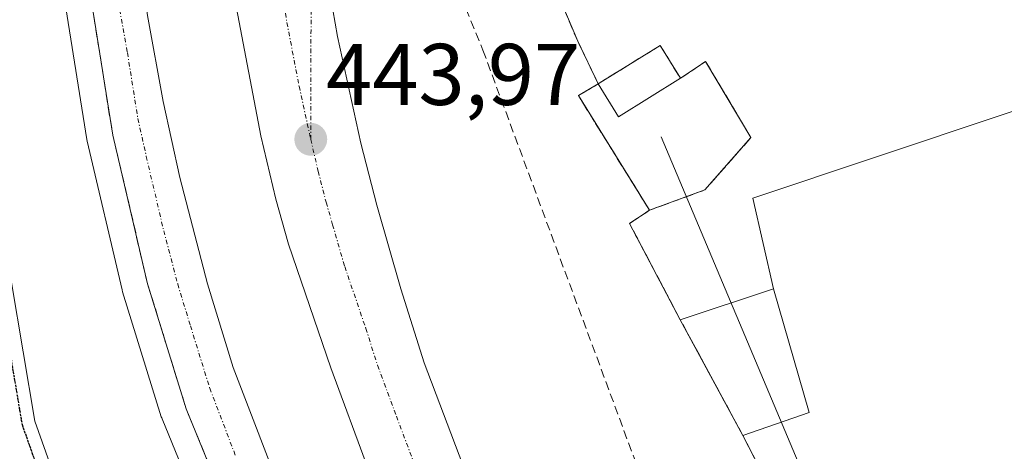
# Model space of a CAD drawing. Units: metres. Extents: x 610637 to 614079, y 4743201 to 4745570.
# Drawn here: x 612301 to 612413, y 4744665 to 4744715 of the extents above; entities that cross this region are included whole.
import ezdxf
from ezdxf.enums import TextEntityAlignment as Align

# ---------------------------------------------------------------- set-up
doc = ezdxf.new("R2010")
doc.units = ezdxf.units.M
doc.header["$MEASUREMENT"] = 0
for name, pattern in [('TRAZO_Y_PUNTO', [1, 0.5, -0.25, 0, -0.25]), ('TRAZOS', [0.75, 0.5, -0.25]), ('TRAZOS2', [0.375, 0.25, -0.125]), ('TRAZOSX2', [1.5, 1, -0.5])]:
    doc.linetypes.add(name, pattern=pattern)
for name, color, linetype, lineweight in [('Alambrada', 19, 'TRAZOS', 0), ('Carretera de calzada única', 19, 'Continuous', 13), ('Carretera de calzada única Cxs', 19, 'Continuous', 13), ('Carretera de calzada única eje', 19, 'TRAZO_Y_PUNTO', 0), ('Carátula', 7, 'Continuous', 5), ('Conducción de agua lineal', 5, 'TRAZOSX2', 0), ('Edificación', 1, 'Continuous', 13), ('Edificación Cxs', 1, 'Continuous', 13), ('Edificación ligera', 1, 'Continuous', 0), ('Edificación ligera Cxs', 1, 'Continuous', 0), ('Elemento construido', 1, 'Continuous', 0), ('Instalación de energía eléctrica', 135, 'TRAZOSX2', 0), ('Instalación de energía eléctrica Cxs', 135, 'Continuous', 0), ('Núcleo urbano', 19, 'Continuous', 0), ('Núcleo urbano CxS', 19, 'Continuous', 0), ('Parque-jardín', 135, 'TRAZOSX2', 0), ('Parque-jardín CxS', 135, 'Continuous', 0), ('Pista pavimentada', 135, 'Continuous', 13), ('Pista pavimentada Cxs', 135, 'Continuous', 0), ('Pista pavimentada eje', 135, 'TRAZO_Y_PUNTO', 0), ('Punto de cota en terreno', 7, 'Continuous', 0), ('Recinto industrial', 135, 'TRAZOSX2', 0), ('Recinto industrial CxS', 135, 'Continuous', 0), ('Ruta', 19, 'TRAZOS2', 30), ('Rótulo de punto de cota en terreno', 19, 'Continuous', 0), ('Tendido', 6, 'Continuous', 0), ('Vegetación y arbolado urbanos', 2, 'Continuous', 0), ('Vegetación y arbolados urbanos CxS', 144, 'Continuous', 0), ('Vía urbana eje', 5, 'TRAZO_Y_PUNTO', 0)]:
    doc.layers.add(name, color=color, linetype=linetype, lineweight=lineweight)
doc.styles.add('Arial', font='txt', dxfattribs={"height": 0.2})

# ---------------------------------------------------------------- blocks, each defined once
blk = doc.blocks.new('*U165')
at = {"layer": 'Núcleo urbano CxS', "color": 19, "linetype": 'Continuous', "lineweight": 0}
for points in [[(612341.54, 4744782.3, 443.35), (612342.53, 4744775.09, 443.28), (612344.62, 4744769.33, 442.69), (612349.42, 4744757.66, 442.86), (612353.86, 4744748.38, 442.76), (612355.57, 4744744.06, 442.59), (612356.04, 4744741.36, 442.56), (612358.62, 4744726.46, 442.96), (612364.54, 4744712.46, 442.65), (612366.89, 4744707.58, 442.47), (612364.62, 4744706.22, 442.42), (612372.78, 4744693.09, 442.48), (612370.49, 4744691.57, 442.39), (612376.3, 4744680.54, 442.09), (612378.24, 4744676.96, 441.84), (612383.5, 4744667.26, 441.38), (612400.88, 4744633.5, 442.55), (612414.95, 4744613.28, 442.22)], [(612328.7, 4744640.17, 442.03), (612316.84, 4744669.16, 442.26), (612316.8, 4744669.27, 442.26), (612316.75, 4744669.41, 442.26), (612312.32, 4744683.74, 442.48), (612312.27, 4744683.95, 442.48), (612308.27, 4744701, 442.63), (612308.23, 4744701.18, 442.63), (612305.82, 4744716.29, 442.67), (612305.8, 4744716.43, 442.67), (612304.43, 4744728.85, 442.71), (612304.42, 4744728.96, 442.72), (612303.67, 4744738.99, 442.86), (612303.66, 4744739.11, 442.86), (612303.03, 4744757.26, 442.96), (612302.44, 4744777.08, 443.13), (612302.44, 4744777.16, 443.14), (612302.39, 4744803.34, 443.53)]]:
    blk.add_polyline3d(points, dxfattribs=at)
blk = doc.blocks.new('5PATER')
at = {"layer": 'Carátula', "linetype": 'Continuous', "lineweight": 5}
h = blk.add_hatch(color=250, dxfattribs=at)
edge = h.paths.add_edge_path()
edge.add_ellipse((0, 0.01), major_axis=(-1.33, -1.34), ratio=0.999422, start_angle=0, end_angle=360)
blk = doc.blocks.new('*U224')
at = {"layer": 'Carretera de calzada única Cxs', "color": 19, "linetype": 'Continuous', "lineweight": 13}
for points in [[(612330.94, 4744784.5, 444.33), (612331.01, 4744766.55, 444.21), (612331.03, 4744766.03, 444.2), (612331.6, 4744753.54, 444.11), (612332.8, 4744741.09, 444.04), (612333.97, 4744732.1, 443.96), (612334.78, 4744725.93, 443.94), (612336.44, 4744716.07, 443.85), (612336.96, 4744713, 443.82), (612339.64, 4744700.79, 443.64), (612341.48, 4744693.66, 443.61), (612344.23, 4744684.06, 443.5), (612346.92, 4744675.59, 443.42), (612351.35, 4744663.9, 443.31), (612356.46, 4744652.81, 443.18), (612360.69, 4744644.82, 443.1), (612366.91, 4744633.98, 443), (612377, 4744617.79, 442.91), (612385.16, 4744606.98, 442.88), (612395.08, 4744595.74, 442.85), (612403.17, 4744587.15, 442.89), (612412.01, 4744578.31, 442.96), (612422.69, 4744568.76, 443.12)], [(612421.1, 4744556.52, 443.7), (612410.3, 4744565.54, 443.58), (612396.01, 4744579.34, 443.45), (612386.83, 4744588.76, 443.46), (612380.71, 4744595.59, 443.41), (612370.75, 4744608.9, 443.44), (612363.51, 4744619.57, 443.51), (612358.07, 4744627.96, 443.56), (612352.57, 4744637.9, 443.6), (612343.82, 4744655.51, 443.71), (612340.55, 4744663.34, 443.79), (612336.23, 4744675.01, 443.93), (612331.37, 4744689.19, 444.13), (612329.89, 4744694.34, 444.04), (612328.17, 4744701.63, 444.22), (612325.39, 4744716.24, 444.24), (612322.3, 4744739.54, 444.51), (612320.42, 4744759.93, 444.44), (612320.17, 4744772.43, 444.72), (612320.35, 4744790.86, 444.78)]]:
    blk.add_polyline3d(points, dxfattribs=at)

msp = doc.modelspace()

# ---------------------------------------------------------------- linework, layer by layer
at = {"layer": 'Alambrada', "color": 19, "linetype": 'TRAZOS', "lineweight": 0}
for points in [[(612364.54, 4744712.46, 444.85), (612366.89, 4744707.58, 446.05), (612364.62, 4744706.22, 447.44), (612372.78, 4744693.09, 447.05)], [(612372.78, 4744693.09, 447.05), (612379.14, 4744695.42, 443.08), (612384.42, 4744701.42, 442.57), (612379.21, 4744710.14, 442.62), (612376.33, 4744708.21, 446.03)], [(612372.78, 4744693.09, 447.05), (612370.49, 4744691.57, 445.84), (612376.3, 4744680.54, 449.51)]]:
    msp.add_polyline3d(points, dxfattribs=at)
at = {"layer": 'Carretera de calzada única', "color": 19, "linetype": 'Continuous', "lineweight": 13}
for points in [[(612427.73, 4744522.73, 443.27), (612412.16, 4744537.07, 443.1), (612403.37, 4744546.17, 443), (612396.55, 4744553.47, 443.1), (612391.1, 4744559.38, 442.98), (612384.3, 4744566.77, 442.83), (612374.85, 4744576.72, 442.64), (612363.66, 4744590.16, 442.51), (612354.87, 4744601.82, 442.34), (612348.41, 4744611.41, 442.31), (612340.67, 4744624.25, 442.41), (612334.85, 4744634.61, 441.93), (612331.48, 4744641.31, 442.42), (612319.62, 4744670.3, 442.45), (612315.19, 4744684.63, 442.65), (612311.19, 4744701.68, 442.8), (612308.78, 4744716.76, 442.77), (612307.41, 4744729.18, 442.86), (612306.66, 4744739.21, 443.02), (612306.03, 4744757.36, 443.13), (612305.44, 4744777.17, 443.25), (612305.39, 4744803.55, 443.47)], [(612421.1, 4744556.52, 443.7), (612410.3, 4744565.54, 443.58), (612396.01, 4744579.34, 443.45), (612386.83, 4744588.76, 443.46), (612380.71, 4744595.59, 443.41), (612370.75, 4744608.9, 443.44), (612363.51, 4744619.57, 443.51), (612358.07, 4744627.96, 443.56), (612352.57, 4744637.9, 443.6), (612343.82, 4744655.51, 443.71), (612340.55, 4744663.34, 443.79), (612336.23, 4744675.01, 443.93), (612331.37, 4744689.19, 444.13), (612329.89, 4744694.34, 444.04), (612328.17, 4744701.63, 444.22), (612325.39, 4744716.24, 444.24), (612322.3, 4744739.54, 444.51), (612320.42, 4744759.93, 444.44), (612320.17, 4744772.43, 444.72), (612320.35, 4744790.86, 444.78)], [(612311.23, 4744787.38, 443.15), (612311.19, 4744772.27, 443.02), (612311.91, 4744752.29, 443), (612312.73, 4744736.65, 442.94), (612313.67, 4744726.69, 442.82), (612315.19, 4744715.4, 442.65), (612316.96, 4744705.56, 442.7), (612318.89, 4744696.84, 442.6), (612322.07, 4744684.64, 442.54), (612325, 4744675.07, 442.39), (612331.03, 4744659.34, 442.26), (612335.87, 4744647.8, 442.28), (612339.67, 4744639.65, 442.3), (612346.46, 4744627, 442.28), (612352.78, 4744616.21, 442.44), (612357.96, 4744608.15, 442.4), (612365.32, 4744597.93, 442.43), (612374.69, 4744586.23, 442.58), (612386.67, 4744572.6, 442.75), (612396.17, 4744562.51, 442.86), (612410.87, 4744547.58, 443.1), (612423.3, 4744535.26, 443.33)], [(612336.44, 4744716.07, 443.85), (612336.96, 4744713, 443.82), (612339.64, 4744700.79, 443.64), (612341.48, 4744693.66, 443.61), (612344.23, 4744684.06, 443.5), (612346.92, 4744675.59, 443.42), (612351.35, 4744663.9, 443.31), (612356.46, 4744652.81, 443.18), (612360.69, 4744644.82, 443.1), (612366.91, 4744633.98, 443), (612377, 4744617.79, 442.91), (612385.16, 4744606.98, 442.88), (612395.08, 4744595.74, 442.85), (612403.17, 4744587.15, 442.89), (612412.01, 4744578.31, 442.96), (612422.69, 4744568.76, 443.12)]]:
    msp.add_polyline3d(points, dxfattribs=at)
at = {"layer": 'Carretera de calzada única Cxs', "color": 19, "linetype": 'Continuous', "lineweight": 13}
for points in [[(612427.73, 4744522.73, 443.27), (612412.16, 4744537.07, 443.1), (612403.37, 4744546.17, 443), (612396.55, 4744553.47, 443.1), (612391.1, 4744559.38, 442.98), (612384.3, 4744566.77, 442.83), (612374.85, 4744576.72, 442.64), (612363.66, 4744590.16, 442.51), (612354.87, 4744601.82, 442.34), (612348.41, 4744611.41, 442.31), (612340.67, 4744624.25, 442.41), (612334.85, 4744634.61, 441.93), (612331.48, 4744641.31, 442.42), (612319.62, 4744670.3, 442.45), (612315.19, 4744684.63, 442.65), (612311.19, 4744701.68, 442.8), (612308.78, 4744716.76, 442.77), (612307.41, 4744729.18, 442.86), (612306.66, 4744739.21, 443.02), (612306.03, 4744757.36, 443.13), (612305.44, 4744777.17, 443.25), (612305.39, 4744803.55, 443.47)], [(612311.23, 4744787.38, 443.15), (612311.19, 4744772.27, 443.02), (612311.91, 4744752.29, 443), (612312.73, 4744736.65, 442.94), (612313.67, 4744726.69, 442.82), (612315.19, 4744715.4, 442.65), (612316.96, 4744705.56, 442.7), (612318.89, 4744696.84, 442.6), (612322.07, 4744684.64, 442.54), (612325, 4744675.07, 442.39), (612331.03, 4744659.34, 442.26), (612335.87, 4744647.8, 442.28), (612339.67, 4744639.65, 442.3), (612346.46, 4744627, 442.28), (612352.78, 4744616.21, 442.44), (612357.96, 4744608.15, 442.4), (612365.32, 4744597.93, 442.43), (612374.69, 4744586.23, 442.58), (612386.67, 4744572.6, 442.75), (612396.17, 4744562.51, 442.86), (612410.87, 4744547.58, 443.1), (612423.3, 4744535.26, 443.33)]]:
    msp.add_polyline3d(points, dxfattribs=at)
at = {"layer": 'Carretera de calzada única eje', "color": 19, "linetype": 'TRAZO_Y_PUNTO', "lineweight": 0}
for points in [[(612325.64, 4744787.68, 444.64), (612325.57, 4744778.46, 444.56), (612325.6, 4744769.49, 444.5), (612325.71, 4744763.24, 444.48), (612326.01, 4744756.73, 444.44), (612326.96, 4744746.54, 444.35), (612327.55, 4744740.32, 444.31), (612329.32, 4744726.91, 444.18), (612330.08, 4744721.09, 444.16), (612331.17, 4744714.61, 444.11), (612332.57, 4744707.31, 444.04), (612333.91, 4744701.21, 443.98)], [(612308.33, 4744782.26, 443.23), (612308.32, 4744774.72, 443.19), (612308.6, 4744764.82, 443.12), (612308.8, 4744759.83, 443.07), (612308.98, 4744754.83, 443.04), (612309.28, 4744745.75, 443), (612309.69, 4744737.93, 442.92), (612310.07, 4744732.92, 442.91), (612310.53, 4744727.93, 442.84), (612311.23, 4744721.73, 442.84), (612311.98, 4744716.08, 442.83), (612312.87, 4744711.16, 442.79), (612314.07, 4744703.61, 442.75), (612315.03, 4744699.26, 442.69), (612317.03, 4744690.74, 442.66), (612318.64, 4744684.63, 442.62), (612320.1, 4744679.84, 442.56), (612322.32, 4744672.68, 442.53), (612325.32, 4744664.82, 442.45)], [(612333.91, 4744701.21, 443.98), (612334.76, 4744697.56, 443.95), (612335.67, 4744694, 443.91), (612336.42, 4744691.43, 443.89), (612337.8, 4744686.63, 443.84), (612340.23, 4744679.54, 443.75), (612341.57, 4744675.31, 443.71), (612343.73, 4744669.47, 443.63), (612345.94, 4744663.61, 443.57)]]:
    msp.add_polyline3d(points, dxfattribs=at)
at = {"layer": 'Conducción de agua lineal', "color": 5, "linetype": 'TRAZOSX2', "lineweight": 0}
for points in [[(612331.88, 4744764.81, 444.15), (612353.67, 4744711.42, 442.88)], [(612353.67, 4744711.42, 442.88), (612371.4, 4744663.64, 442.42)]]:
    msp.add_polyline3d(points, dxfattribs=at)
at = {"layer": 'Edificación', "color": 1, "linetype": 'Continuous', "lineweight": 13}
for points in [[(612366.89, 4744707.58, 446.05), (612374.01, 4744711.98, 445.99), (612376.33, 4744708.21, 446.03)], [(612376.33, 4744708.21, 446.03), (612369.21, 4744703.81, 446.45), (612366.89, 4744707.58, 446.05)]]:
    msp.add_polyline3d(points, dxfattribs=at)
at = {"layer": 'Edificación Cxs', "color": 1, "linetype": 'Continuous', "lineweight": 13}
msp.add_polyline3d([(612376.33, 4744708.21, 446.03), (612369.21, 4744703.81, 446.45), (612366.89, 4744707.58, 446.05), (612374.01, 4744711.98, 445.99), (612376.33, 4744708.21, 446.03)], close=True, dxfattribs=at)
at = {"layer": 'Edificación ligera', "color": 1, "linetype": 'Continuous', "lineweight": 0}
for points in [[(612376.3, 4744680.54, 449.51), (612387.01, 4744684.06, 446.39)], [(612387.01, 4744684.06, 446.39), (612391.1, 4744669.9, 444.54)], [(612391.1, 4744669.9, 444.54), (612383.5, 4744667.26, 449.79), (612376.3, 4744680.54, 449.51)]]:
    msp.add_polyline3d(points, dxfattribs=at)
at = {"layer": 'Edificación ligera Cxs', "color": 1, "linetype": 'Continuous', "lineweight": 0}
msp.add_polyline3d([(612391.1, 4744669.9, 444.54), (612383.5, 4744667.26, 449.79), (612376.3, 4744680.54, 449.51), (612387.01, 4744684.06, 446.39), (612391.1, 4744669.9, 444.54)], close=True, dxfattribs=at)
at = {"layer": 'Elemento construido', "color": 1, "linetype": 'Continuous', "lineweight": 0}
msp.add_polyline3d([(612462.66, 4744721.63, 442.63), (612456.26, 4744718.44, 442.96), (612384.62, 4744694.46, 443.47), (612387.01, 4744684.06, 446.39)], dxfattribs=at)
at = {"layer": 'Instalación de energía eléctrica', "color": 135, "linetype": 'TRAZOSX2', "lineweight": 0}
for points in [[(612366.89, 4744707.58, 442.47), (612374.01, 4744711.98, 442.58), (612376.33, 4744708.21, 442.45)], [(612376.33, 4744708.21, 442.45), (612379.21, 4744710.14, 442.54), (612384.42, 4744701.42, 442.48), (612379.14, 4744695.42, 442.5), (612372.78, 4744693.09, 442.48)], [(612372.78, 4744693.09, 442.48), (612364.62, 4744706.22, 442.42), (612366.89, 4744707.58, 442.47)]]:
    msp.add_polyline3d(points, dxfattribs=at)
at = {"layer": 'Instalación de energía eléctrica Cxs', "color": 135, "linetype": 'Continuous', "lineweight": 0}
msp.add_polyline3d([(612372.78, 4744693.09, 442.48), (612364.62, 4744706.22, 442.42), (612366.89, 4744707.58, 442.47), (612374.01, 4744711.98, 442.58), (612376.33, 4744708.21, 442.45), (612379.21, 4744710.14, 442.54), (612384.42, 4744701.42, 442.48), (612379.14, 4744695.42, 442.5), (612372.78, 4744693.09, 442.48)], close=True, dxfattribs=at)
at = {"layer": 'Núcleo urbano', "color": 19, "linetype": 'Continuous', "lineweight": 0}
for points in [[(612302.39, 4744803.34, 443.53), (612302.44, 4744777.17, 443.14), (612302.44, 4744777.08, 443.13), (612303.03, 4744757.26, 442.96), (612303.66, 4744739.11, 442.86), (612303.67, 4744738.99, 442.86), (612304.42, 4744728.96, 442.72), (612304.43, 4744728.85, 442.71), (612305.8, 4744716.43, 442.67), (612305.82, 4744716.29, 442.67), (612308.23, 4744701.18, 442.63), (612308.27, 4744701, 442.63), (612312.27, 4744683.95, 442.48), (612312.32, 4744683.74, 442.48), (612316.75, 4744669.41, 442.26), (612316.8, 4744669.27, 442.26), (612316.84, 4744669.16, 442.26), (612328.7, 4744640.17, 442.03)], [(612414.95, 4744613.28, 442.22), (612401.96, 4744631.95, 442.53), (612400.88, 4744633.5, 442.55), (612383.5, 4744667.26, 441.38), (612378.24, 4744676.96, 441.84), (612376.3, 4744680.54, 442.09), (612370.49, 4744691.57, 442.39), (612372.78, 4744693.09, 442.48), (612364.62, 4744706.22, 442.42), (612366.89, 4744707.58, 442.47), (612364.54, 4744712.46, 442.65), (612358.62, 4744726.46, 442.96), (612356.04, 4744741.36, 442.56), (612355.57, 4744744.06, 442.59), (612353.86, 4744748.38, 442.76), (612349.42, 4744757.66, 442.86), (612344.62, 4744769.33, 442.69), (612342.53, 4744775.09, 443.28), (612341.54, 4744782.3, 443.35)], [(612414.95, 4744613.28, 442.22), (612401.96, 4744631.95, 442.53), (612400.88, 4744633.5, 442.55), (612383.5, 4744667.26, 441.38), (612378.24, 4744676.96, 441.84), (612376.3, 4744680.54, 442.09), (612370.49, 4744691.57, 442.39), (612372.78, 4744693.09, 442.48), (612364.62, 4744706.22, 442.42), (612366.89, 4744707.58, 442.47), (612364.54, 4744712.46, 442.65), (612358.62, 4744726.46, 442.96), (612356.04, 4744741.36, 442.56), (612355.57, 4744744.06, 442.59), (612353.86, 4744748.38, 442.76), (612349.42, 4744757.66, 442.86), (612344.62, 4744769.33, 442.69), (612342.53, 4744775.09, 443.28), (612341.54, 4744782.3, 443.35)]]:
    msp.add_polyline3d(points, dxfattribs=at)
at = {"layer": 'Núcleo urbano CxS', "color": 19, "linetype": 'Continuous', "lineweight": 0}
msp.add_polyline3d([(612414.95, 4744613.28, 442.22), (612400.88, 4744633.5, 442.55), (612383.5, 4744667.26, 441.38), (612378.24, 4744676.96, 441.84), (612376.3, 4744680.54, 442.09), (612370.49, 4744691.57, 442.39), (612372.78, 4744693.09, 442.48), (612364.62, 4744706.22, 442.42), (612366.89, 4744707.58, 442.47), (612364.54, 4744712.46, 442.65), (612358.62, 4744726.46, 442.96), (612356.04, 4744741.36, 442.56), (612355.57, 4744744.06, 442.59), (612353.86, 4744748.38, 442.76), (612349.42, 4744757.66, 442.86), (612344.62, 4744769.33, 442.69), (612342.53, 4744775.09, 443.28), (612341.54, 4744782.3, 443.35)], dxfattribs=at)
at = {"layer": 'Parque-jardín', "color": 135, "linetype": 'TRAZOSX2', "lineweight": 0}
msp.add_polyline3d([(612305.39, 4744803.55, 443.47), (612305.44, 4744777.17, 443.25), (612306.03, 4744757.36, 443.13), (612306.66, 4744739.21, 443.02), (612307.41, 4744729.18, 442.86), (612308.78, 4744716.76, 442.77), (612311.19, 4744701.68, 442.8), (612315.19, 4744684.63, 442.65), (612319.62, 4744670.3, 442.45), (612331.48, 4744641.31, 442.42), (612334.85, 4744634.61, 441.93), (612340.67, 4744624.25, 442.41), (612348.41, 4744611.41, 442.31), (612354.87, 4744601.82, 442.34), (612363.66, 4744590.16, 442.51), (612374.85, 4744576.72, 442.64), (612384.3, 4744566.77, 442.83), (612391.1, 4744559.38, 442.98), (612396.55, 4744553.47, 443.1), (612403.37, 4744546.17, 443), (612412.16, 4744537.07, 443.1), (612427.73, 4744522.73, 443.27)], dxfattribs=at)
at = {"layer": 'Parque-jardín CxS', "color": 135, "linetype": 'Continuous', "lineweight": 0}
msp.add_polyline3d([(612305.39, 4744803.55, 443.47), (612305.44, 4744777.17, 443.25), (612306.03, 4744757.36, 443.13), (612306.66, 4744739.21, 443.02), (612307.41, 4744729.18, 442.86), (612308.78, 4744716.76, 442.77), (612311.19, 4744701.68, 442.8), (612315.19, 4744684.63, 442.65), (612319.62, 4744670.3, 442.45), (612331.48, 4744641.31, 442.42), (612334.85, 4744634.61, 441.93), (612340.67, 4744624.25, 442.41), (612348.41, 4744611.41, 442.31), (612354.87, 4744601.82, 442.34), (612363.66, 4744590.16, 442.51), (612374.85, 4744576.72, 442.64), (612384.3, 4744566.77, 442.83), (612391.1, 4744559.38, 442.98), (612396.55, 4744553.47, 443.1), (612403.37, 4744546.17, 443), (612412.16, 4744537.07, 443.1), (612427.73, 4744522.73, 443.27)], dxfattribs=at)
at = {"layer": 'Pista pavimentada', "color": 135, "linetype": 'Continuous', "lineweight": 13}
msp.add_polyline3d([(612286.87, 4744792.34, 442.71), (612289.9, 4744765, 442.52), (612291.01, 4744744.22, 442.38), (612293.54, 4744726.34, 442.23), (612296.39, 4744703.97, 442.16), (612299.56, 4744684.79, 441.98), (612302.24, 4744668.89, 441.91), (612306.63, 4744656.52, 441.93), (612312.63, 4744642.45, 441.9), (612317.31, 4744632.32, 441.91), (612324.69, 4744623.06, 441.84), (612330.34, 4744614.99, 441.63), (612333.6, 4744608.3, 441.56), (612341.89, 4744585.66, 441.35), (612347.77, 4744567.21, 441.28), (612354.27, 4744546.94, 441.08), (612359.63, 4744533.38, 440.95), (612367.66, 4744516.38, 440.92), (612375.52, 4744504.57, 440.87), (612390.94, 4744482.33, 440.75), (612401.59, 4744465.01, 440.58), (612407.51, 4744455.96, 440.38), (612421.59, 4744442.35, 440.22), (612436.01, 4744432.64, 440.16)], dxfattribs=at)
at = {"layer": 'Pista pavimentada Cxs', "color": 135, "linetype": 'Continuous', "lineweight": 0}
msp.add_polyline3d([(612286.87, 4744792.34, 442.71), (612289.9, 4744765, 442.52), (612291.01, 4744744.22, 442.38), (612293.54, 4744726.34, 442.23), (612296.39, 4744703.97, 442.16), (612299.56, 4744684.79, 441.98), (612302.24, 4744668.89, 441.91), (612306.63, 4744656.52, 441.93), (612312.63, 4744642.45, 441.9), (612317.31, 4744632.32, 441.91), (612324.69, 4744623.06, 441.84), (612330.34, 4744614.99, 441.63), (612333.6, 4744608.3, 441.56), (612341.89, 4744585.66, 441.35), (612347.77, 4744567.21, 441.28), (612354.27, 4744546.94, 441.08), (612359.63, 4744533.38, 440.95), (612367.66, 4744516.38, 440.92), (612375.52, 4744504.57, 440.87), (612390.94, 4744482.33, 440.75), (612401.59, 4744465.01, 440.58), (612407.51, 4744455.96, 440.38), (612421.59, 4744442.35, 440.22), (612436.01, 4744432.64, 440.16)], dxfattribs=at)
at = {"layer": 'Pista pavimentada eje', "color": 135, "linetype": 'TRAZO_Y_PUNTO', "lineweight": 0}
msp.add_polyline3d([(612285.38, 4744792.18, 442.7), (612288.4, 4744764.88, 442.51), (612289.51, 4744744.08, 442.31), (612292.05, 4744726.14, 442.22), (612294.91, 4744703.76, 442.07), (612298.08, 4744684.55, 441.94), (612300.78, 4744668.51, 441.86), (612305.23, 4744655.97, 441.93), (612311.26, 4744641.84, 441.89), (612316.02, 4744631.53, 441.9), (612323.48, 4744622.16, 441.84), (612329.04, 4744614.22, 441.59), (612332.21, 4744607.71, 441.55), (612340.47, 4744585.17, 441.32), (612346.34, 4744566.76, 441.27), (612352.85, 4744546.44, 441.08), (612358.25, 4744532.78, 440.96), (612366.35, 4744515.64, 440.92), (612374.28, 4744503.73, 440.83), (612389.68, 4744481.51, 440.71), (612400.32, 4744464.2, 440.55), (612406.35, 4744455, 440.37), (612420.64, 4744441.18, 440.23), (612435.24, 4744431.34, 440.23)], dxfattribs=at)
at = {"layer": 'Recinto industrial', "color": 135, "linetype": 'TRAZOSX2', "lineweight": 0}
for points in [[(612364.54, 4744712.46, 442.65), (612358.62, 4744726.46, 442.96)], [(612366.89, 4744707.58, 442.47), (612364.54, 4744712.46, 442.65)], [(612372.78, 4744693.09, 442.48), (612364.62, 4744706.22, 442.42), (612366.89, 4744707.58, 442.47)], [(612376.3, 4744680.54, 442.09), (612370.49, 4744691.57, 442.39), (612372.78, 4744693.09, 442.48)], [(612383.5, 4744667.26, 441.38), (612376.3, 4744680.54, 442.09)], [(612401.96, 4744631.95, 442.53), (612400.88, 4744633.5, 442.55), (612383.5, 4744667.26, 441.38)]]:
    msp.add_polyline3d(points, dxfattribs=at)
at = {"layer": 'Recinto industrial CxS', "color": 135, "linetype": 'Continuous', "lineweight": 0}
msp.add_polyline3d([(612414.95, 4744613.28, 442.22), (612400.88, 4744633.5, 442.55), (612383.5, 4744667.26, 441.38), (612376.3, 4744680.54, 442.09), (612370.49, 4744691.57, 442.39), (612372.78, 4744693.09, 442.48), (612364.62, 4744706.22, 442.42), (612366.89, 4744707.58, 442.47), (612364.54, 4744712.46, 442.65), (612358.62, 4744726.46, 442.96), (612356.04, 4744741.36, 442.56), (612355.57, 4744744.06, 442.59), (612353.86, 4744748.38, 442.76), (612349.42, 4744757.66, 442.86), (612344.62, 4744769.33, 442.69), (612342.53, 4744775.09, 443.28), (612341.54, 4744782.3, 443.35)], dxfattribs=at)
at = {"layer": 'Ruta', "color": 19, "linetype": 'TRAZOS2', "lineweight": 30}
msp.add_polyline3d([(612285.38, 4744792.18, 442.7), (612288.4, 4744764.88, 442.51), (612289.51, 4744744.08, 442.31), (612292.05, 4744726.14, 442.22), (612294.91, 4744703.76, 442.07), (612298.08, 4744684.55, 441.94), (612300.78, 4744668.51, 441.86), (612305.23, 4744655.97, 441.93), (612311.26, 4744641.84, 441.89), (612316.02, 4744631.53, 441.9), (612323.48, 4744622.16, 441.84), (612329.04, 4744614.22, 441.59), (612332.21, 4744607.71, 441.55), (612340.47, 4744585.17, 441.32), (612346.34, 4744566.76, 441.27), (612352.85, 4744546.44, 441.08), (612358.25, 4744532.78, 440.96), (612366.35, 4744515.64, 440.92), (612374.28, 4744503.73, 440.83), (612389.68, 4744481.51, 440.71), (612400.32, 4744464.2, 440.55), (612406.35, 4744455, 440.37), (612420.64, 4744441.18, 440.23), (612435.24, 4744431.34, 440.23)], dxfattribs=at)
at = {"layer": 'Tendido', "color": 6, "linetype": 'Continuous', "lineweight": 0}
msp.add_polyline3d([(612425.56, 4744579.46, 442.75), (612374.13, 4744701.49, 442.33)], dxfattribs=at)
at = {"layer": 'Vegetación y arbolado urbanos', "color": 2, "linetype": 'Continuous', "lineweight": 0}
msp.add_polyline3d([(612302.39, 4744803.34, 443.53), (612302.44, 4744777.17, 443.14), (612302.44, 4744777.08, 443.13), (612303.03, 4744757.26, 442.96), (612303.66, 4744739.11, 442.86), (612303.67, 4744738.99, 442.86), (612304.42, 4744728.96, 442.72), (612304.43, 4744728.85, 442.71), (612305.8, 4744716.43, 442.67), (612305.82, 4744716.29, 442.67), (612308.23, 4744701.18, 442.63), (612308.27, 4744701, 442.63), (612312.27, 4744683.95, 442.48), (612312.32, 4744683.74, 442.48), (612316.75, 4744669.41, 442.26), (612316.8, 4744669.27, 442.26), (612316.84, 4744669.16, 442.26), (612328.7, 4744640.17, 442.03)], dxfattribs=at)
at = {"layer": 'Vegetación y arbolados urbanos CxS', "color": 144, "linetype": 'Continuous', "lineweight": 0}
msp.add_polyline3d([(612302.39, 4744803.34, 443.53), (612302.44, 4744777.16, 443.14), (612302.44, 4744777.08, 443.13), (612303.03, 4744757.26, 442.96), (612303.66, 4744739.11, 442.86), (612303.67, 4744738.99, 442.86), (612304.42, 4744728.96, 442.72), (612304.43, 4744728.85, 442.71), (612305.8, 4744716.43, 442.67), (612305.82, 4744716.29, 442.67), (612308.23, 4744701.18, 442.63), (612308.27, 4744701, 442.63), (612312.27, 4744683.95, 442.48), (612312.32, 4744683.74, 442.48), (612316.75, 4744669.41, 442.26), (612316.8, 4744669.27, 442.26), (612316.84, 4744669.16, 442.26), (612328.7, 4744640.17, 442.03)], dxfattribs=at)
at = {"layer": 'Vía urbana eje', "color": 5, "linetype": 'TRAZO_Y_PUNTO', "lineweight": 0}
msp.add_polyline3d([(612333.91, 4744701.21, 443.98), (612334, 4744744.8, 443.96), (612332.85, 4744760.41, 444.08), (612332.46, 4744780.67, 444.21), (612332.66, 4744799.31, 444.36), (612334.17, 4744809.77, 444.4), (612336.07, 4744821.96, 444.51), (612339.51, 4744830.9, 444.5), (612344.07, 4744839.46, 444.52), (612352.82, 4744846.88, 444.49), (612363.28, 4744851.83, 444.44), (612373.33, 4744856.34, 444.28)], dxfattribs=at)

# ---------------------------------------------------------------- block references
at = {"layer": 'Carretera de calzada única Cxs', "color": 19, "linetype": 'Continuous', "lineweight": 13}
msp.add_blockref('*U224', (0, 0), dxfattribs=at)
at = {"layer": 'Núcleo urbano CxS', "color": 19, "linetype": 'Continuous', "lineweight": 0}
msp.add_blockref('*U165', (0, 0), dxfattribs=at)
at = {"layer": 'Punto de cota en terreno', "linetype": 'Continuous', "lineweight": 0}
msp.add_blockref('5PATER', (612333.91, 4744701.21, 443.97), dxfattribs=at)

# ---------------------------------------------------------------- texts
at = {"layer": 'Rótulo de punto de cota en terreno', "color": 19, "linetype": 'Continuous', "lineweight": 0, "style": 'Arial'}
msp.add_text('443,97', height=7, dxfattribs=at).set_placement((612335.67, 4744702.97), align=Align.BOTTOM_LEFT)

doc.saveas('drawing.dxf')
